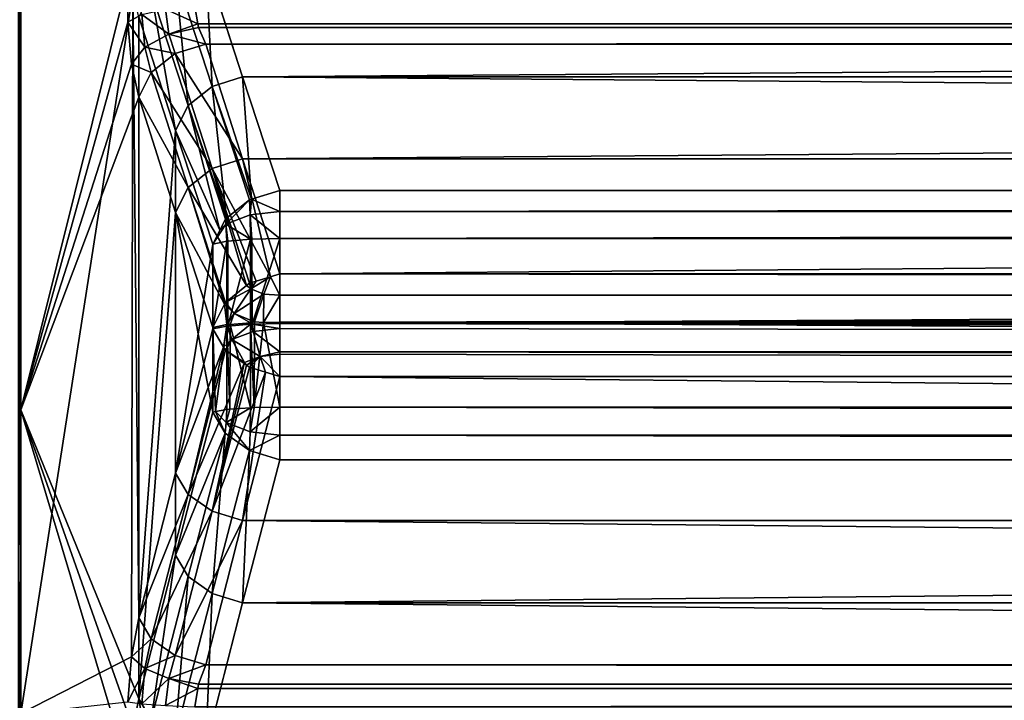
# Model space of a CAD drawing. Extents: x -25 to 56, y -132 to 25.
# Drawn here: x 33 to 34, y 1 to 2 of the extents above; entities that cross this region are included whole.
import ezdxf

# ---------------------------------------------------------------- set-up
doc = ezdxf.new("R2010")
doc.units = 0
doc.layers.add('L2', color=7, linetype='CONTINUOUS')

msp = doc.modelspace()

# ---------------------------------------------------------------- linework, layer by layer
at = {"layer": 'L2', "color": 7}
for points in [[(32.8, 2.493168, 44.12189), (32.80341, 2.498087, 44.09648), (32.80341, 1.363966, 43.92787)], [(32.95845, 1.987994, 43.42306), (32.80341, 1.363966, 43.92787), (32.80341, 2.498087, 44.09648)], [(32.8, 2.493168, 44.12189), (32.80341, 1.363966, 43.92787), (32.8, 1.36128, 43.95361)], [(32.8, 0.924883, 70.08457), (32.80341, 0.926708, 70.11039), (32.80341, 2.065828, 69.97973)], [(32.8, 0.924883, 70.08457), (32.80341, 2.065828, 69.97973), (32.8, 2.061759, 69.95417)], [(32.80341, 0.926708, 70.11039), (32.9648, 1.964953, 70.60426), (32.80341, 2.065828, 69.97973)], [(33.02589, 1.993635, 70.6749), (33.07899, 1.830004, 70.89713), (33.06975, 2.007086, 70.67438)], [(54.65785, 2.007086, 70.67438), (33.06975, 2.007086, 70.67438), (33.1229, 1.843561, 70.89653)], [(33.07899, 1.830004, 70.89713), (33.1229, 1.843561, 70.89653), (33.06975, 2.007086, 70.67438)], [(33.1229, 1.843561, 70.89653), (54.45907, 1.843234, 70.89698), (54.65785, 2.007086, 70.67438)], [(32.95765, 1.922724, 43.41665), (32.80341, 1.363966, 43.92787), (32.95845, 1.987994, 43.42306)], [(32.95845, 1.987994, 43.42306), (32.9776, 1.933327, 43.37964), (32.95765, 1.922724, 43.41665)], [(32.99126, 1.966065, 70.66283), (33.04436, 1.802299, 70.88508), (33.02589, 1.993635, 70.6749)], [(33.04436, 1.802299, 70.88508), (33.07899, 1.830004, 70.89713), (33.02589, 1.993635, 70.6749)], [(32.80341, 0.926708, 70.11039), (32.96278, 1.008529, 70.7008), (32.9648, 1.964953, 70.60426)], [(32.96278, 1.008529, 70.7008), (32.97316, 1.064721, 70.7354), (32.9648, 1.964953, 70.60426)], [(32.97316, 1.064721, 70.7354), (32.97316, 1.930178, 70.64073), (32.9648, 1.964953, 70.60426)], [(32.99126, 1.966065, 70.66283), (32.97316, 1.930178, 70.64073), (33.02631, 1.766297, 70.86293)], [(33.02631, 1.766297, 70.86293), (33.04436, 1.802299, 70.88508), (32.99126, 1.966065, 70.66283)], [(33.01195, 1.941256, 43.35441), (33.05425, 1.94502, 43.34569), (33.05843, 1.920304, 43.33437)], [(54.7089, 1.929375, 43.34006), (33.05843, 1.920304, 43.33437), (33.05425, 1.94502, 43.34569)], [(32.95765, 1.922724, 43.41665), (32.9776, 1.933327, 43.37964), (32.98213, 1.886263, 43.35739)], [(32.97316, 1.064721, 70.7354), (33.02631, 1.766297, 70.86293), (32.97316, 1.930178, 70.64073)], [(32.9776, 1.933327, 43.37964), (33.01195, 1.941256, 43.35441), (33.01657, 1.905047, 43.33704)], [(32.9776, 1.933327, 43.37964), (33.01657, 1.905047, 43.33704), (32.98213, 1.886263, 43.35739)], [(33.01195, 1.941256, 43.35441), (33.05843, 1.920304, 43.33437), (33.01657, 1.905047, 43.33704)], [(32.95765, 1.922724, 43.41665), (32.96278, 1.862068, 43.3889), (32.80341, 1.363966, 43.92787)], [(32.95765, 1.922724, 43.41665), (32.98213, 1.886263, 43.35739), (32.96278, 1.862068, 43.3889)], [(33.01657, 1.905047, 43.33704), (33.05843, 1.920304, 43.33437), (33.05937, 1.914753, 43.33183)], [(54.7005, 1.920293, 43.33457), (33.05843, 1.920304, 43.33437), (54.7089, 1.929375, 43.34006)], [(54.7005, 1.920293, 43.33457), (33.05937, 1.914753, 43.33183), (33.05843, 1.920304, 43.33437)], [(54.69076, 1.909764, 43.32821), (33.05937, 1.914753, 43.33183), (54.7005, 1.920293, 43.33457)], [(32.98213, 1.886263, 43.35739), (33.01657, 1.905047, 43.33704), (33.02589, 1.877462, 43.30866)], [(33.01657, 1.905047, 43.33704), (33.05937, 1.914753, 43.33183), (33.06975, 1.890917, 43.30907)], [(33.06975, 1.890917, 43.30907), (33.02589, 1.877462, 43.30866), (33.01657, 1.905047, 43.33704)], [(54.69076, 1.909764, 43.32821), (33.06975, 1.890917, 43.30907), (33.05937, 1.914753, 43.33183)], [(54.65785, 1.890917, 43.30907), (33.06975, 1.890917, 43.30907), (54.69076, 1.909764, 43.32821)], [(33.06975, 1.890917, 43.30907), (33.1229, 1.72551, 43.08832), (33.02589, 1.877462, 43.30866)], [(54.65785, 1.890917, 43.30907), (33.1229, 1.72551, 43.08832), (33.06975, 1.890917, 43.30907)], [(54.45907, 1.72518, 43.08788), (33.1229, 1.72551, 43.08832), (54.65785, 1.890917, 43.30907)], [(32.96278, 1.862068, 43.3889), (32.98213, 1.886263, 43.35739), (32.99126, 1.849995, 43.32097)], [(32.98213, 1.886263, 43.35739), (33.02589, 1.877462, 43.30866), (32.99126, 1.849995, 43.32097)], [(33.02589, 1.877462, 43.30866), (33.07899, 1.711949, 43.08783), (32.99126, 1.849995, 43.32097)], [(33.02589, 1.877462, 43.30866), (33.1229, 1.72551, 43.08832), (33.07899, 1.711949, 43.08783)], [(32.80341, 1.363966, 43.92787), (32.96278, 1.862068, 43.3889), (32.97316, 1.814298, 43.34338)], [(32.96278, 1.862068, 43.3889), (32.99126, 1.849995, 43.32097), (32.97316, 1.814298, 43.34338)], [(32.99126, 1.849995, 43.32097), (33.04436, 1.684348, 43.10012), (32.97316, 1.814298, 43.34338)], [(32.99126, 1.849995, 43.32097), (33.07899, 1.711949, 43.08783), (33.04436, 1.684348, 43.10012)], [(33.13577, 1.667387, 71.1192), (33.1229, 1.843561, 70.89653), (33.07899, 1.830004, 70.89713)], [(33.17673, 1.680111, 71.11858), (54.25858, 1.680111, 71.11858), (33.1229, 1.843561, 70.89653)], [(33.1229, 1.843561, 70.89653), (54.25858, 1.680111, 71.11858), (54.45907, 1.843234, 70.89698)], [(33.17673, 1.680111, 71.11858), (33.1229, 1.843561, 70.89653), (33.13577, 1.667387, 71.1192)], [(33.04436, 1.802299, 70.88508), (33.09982, 1.639983, 71.1078), (33.07899, 1.830004, 70.89713)], [(33.13577, 1.667387, 71.1192), (33.07899, 1.830004, 70.89713), (33.13277, 1.666453, 71.11925)], [(33.13277, 1.666453, 71.11925), (33.07899, 1.830004, 70.89713), (33.09982, 1.639983, 71.1078)], [(32.80341, 1.363966, 43.92787), (32.97316, 1.814298, 43.34338), (32.97316, 0.948066, 43.25605)], [(32.97316, 0.948066, 43.25605), (32.97316, 1.814298, 43.34338), (33.02631, 1.648536, 43.12258)], [(32.97316, 1.814298, 43.34338), (33.04436, 1.684348, 43.10012), (33.02631, 1.648536, 43.12258)], [(33.02631, 1.766297, 70.86293), (33.09027, 1.622862, 71.09753), (33.04436, 1.802299, 70.88508)], [(33.09027, 1.622862, 71.09753), (33.09812, 1.638617, 71.10721), (33.04436, 1.802299, 70.88508)], [(33.09812, 1.638617, 71.10721), (33.09982, 1.639983, 71.1078), (33.04436, 1.802299, 70.88508)], [(33.02631, 1.272767, 70.91691), (33.02631, 1.766297, 70.86293), (32.97316, 1.064721, 70.7354)], [(33.02631, 1.272767, 70.91691), (33.08014, 1.602503, 71.08501), (33.02631, 1.766297, 70.86293)], [(33.08014, 1.602503, 71.08501), (33.09027, 1.622862, 71.09753), (33.02631, 1.766297, 70.86293)], [(33.16298, 1.55591, 42.86749), (33.07899, 1.711949, 43.08783), (33.1229, 1.72551, 43.08832)], [(54.45907, 1.72518, 43.08788), (33.17673, 1.560182, 42.86766), (33.1229, 1.72551, 43.08832)], [(33.16298, 1.55591, 42.86749), (33.1229, 1.72551, 43.08832), (33.17673, 1.560182, 42.86766)], [(54.25858, 1.560182, 42.86766), (33.17673, 1.560182, 42.86766), (54.45907, 1.72518, 43.08788)], [(33.07899, 1.711949, 43.08783), (33.1287, 1.543269, 42.86855), (33.04436, 1.684348, 43.10012)], [(33.14262, 1.549582, 42.86724), (33.13277, 1.546519, 42.86711), (33.07899, 1.711949, 43.08783)], [(33.07899, 1.711949, 43.08783), (33.13277, 1.546519, 42.86711), (33.1287, 1.543269, 42.86855)], [(33.14262, 1.549582, 42.86724), (33.07899, 1.711949, 43.08783), (33.16298, 1.55591, 42.86749)], [(33.09682, 1.51619, 42.88101), (33.02631, 1.648536, 43.12258), (33.04436, 1.684348, 43.10012)], [(33.04436, 1.684348, 43.10012), (33.1287, 1.543269, 42.86855), (33.09812, 1.518786, 42.87938)], [(33.04436, 1.684348, 43.10012), (33.09812, 1.518786, 42.87938), (33.09682, 1.51619, 42.88101)], [(33.13577, 1.667387, 71.1192), (33.17673, 1.649678, 71.14584), (33.17673, 1.680111, 71.11858)], [(33.17673, 1.680111, 71.11858), (33.17673, 1.649678, 71.14584), (54.25858, 1.680111, 71.11858)], [(54.25858, 1.680111, 71.11858), (33.17673, 1.649678, 71.14584), (54.25858, 1.649678, 71.14584)], [(33.09982, 1.639983, 71.1078), (33.09899, 1.631661, 71.11339), (33.13277, 1.666453, 71.11925)], [(33.13277, 1.666453, 71.11925), (33.09899, 1.631661, 71.11339), (33.13366, 1.644943, 71.13732)], [(33.13277, 1.666453, 71.11925), (33.13366, 1.644943, 71.13732), (33.13577, 1.667387, 71.1192)], [(33.13577, 1.667387, 71.1192), (33.13366, 1.644943, 71.13732), (33.17673, 1.649678, 71.14584)], [(32.97316, 0.948066, 43.25605), (33.02631, 1.648536, 43.12258), (33.02631, 1.154564, 43.07278)], [(33.02631, 1.648536, 43.12258), (33.08014, 1.482861, 42.90189), (33.08014, 1.360954, 42.8896)], [(33.02631, 1.154564, 43.07278), (33.02631, 1.648536, 43.12258), (33.08014, 1.360954, 42.8896)], [(33.08014, 1.482861, 42.90189), (33.02631, 1.648536, 43.12258), (33.09682, 1.51619, 42.88101)], [(33.17673, 1.610882, 71.15865), (33.17673, 1.649678, 71.14584), (33.13366, 1.644943, 71.13732)], [(54.25858, 1.649678, 71.14584), (33.17673, 1.649678, 71.14584), (54.25858, 1.645572, 71.1472)], [(54.25858, 1.645572, 71.1472), (33.17673, 1.649678, 71.14584), (33.17673, 1.610882, 71.15865)], [(33.09899, 1.631661, 71.11339), (33.09812, 1.638617, 71.10721), (33.09027, 1.622862, 71.09753)], [(33.09982, 1.639983, 71.1078), (33.09812, 1.638617, 71.10721), (33.09899, 1.631661, 71.11339)], [(33.09899, 1.631661, 71.11339), (33.13447, 1.609823, 71.14935), (33.13366, 1.644943, 71.13732)], [(33.13366, 1.644943, 71.13732), (33.13447, 1.609823, 71.14935), (33.13646, 1.609872, 71.14978)], [(33.13366, 1.644943, 71.13732), (33.13646, 1.609872, 71.14978), (33.17673, 1.610882, 71.15865)], [(54.25858, 1.645572, 71.1472), (33.17673, 1.610882, 71.15865), (54.25858, 1.610882, 71.15865)], [(33.08014, 1.602503, 71.08501), (33.10013, 1.606844, 71.12317), (33.09899, 1.631661, 71.11339)], [(33.09899, 1.631661, 71.11339), (33.09027, 1.622862, 71.09753), (33.08014, 1.602503, 71.08501)], [(33.10013, 1.606844, 71.12317), (33.10173, 1.606983, 71.12439), (33.09899, 1.631661, 71.11339)], [(33.09899, 1.631661, 71.11339), (33.10173, 1.606983, 71.12439), (33.13447, 1.609823, 71.14935)], [(33.10013, 1.484715, 71.13653), (33.10013, 1.606844, 71.12317), (33.08014, 1.480705, 71.09834)], [(33.08014, 1.480705, 71.09834), (33.10013, 1.606844, 71.12317), (33.08014, 1.602503, 71.08501)], [(33.10182, 1.484851, 71.13782), (33.10173, 1.606983, 71.12439), (33.10013, 1.484715, 71.13653)], [(33.10013, 1.484715, 71.13653), (33.10173, 1.606983, 71.12439), (33.10013, 1.606844, 71.12317)], [(33.10182, 1.484851, 71.13782), (33.13447, 1.609823, 71.14935), (33.10173, 1.606983, 71.12439)], [(33.13447, 1.487468, 71.16273), (33.13447, 1.609823, 71.14935), (33.10182, 1.484851, 71.13782)], [(33.13656, 1.487516, 71.16319), (33.13646, 1.609872, 71.14978), (33.13447, 1.487468, 71.16273)], [(33.13447, 1.487468, 71.16273), (33.13646, 1.609872, 71.14978), (33.13447, 1.609823, 71.14935)], [(33.13656, 1.487516, 71.16319), (33.17673, 1.610882, 71.15865), (33.13646, 1.609872, 71.14978)], [(33.17673, 1.488447, 71.17205), (33.17673, 1.610882, 71.15865), (33.13656, 1.487516, 71.16319)], [(33.17673, 1.610882, 71.15865), (33.17673, 1.488447, 71.17205), (54.25858, 1.610882, 71.15865)], [(54.25858, 1.610882, 71.15865), (33.17673, 1.488447, 71.17205), (54.25858, 1.488447, 71.17205)], [(33.08014, 1.480705, 71.09834), (33.08014, 1.602503, 71.08501), (33.02631, 1.272767, 70.91691)], [(33.14262, 1.549582, 42.86724), (33.1347, 1.538224, 42.8579), (33.13277, 1.546519, 42.86711)], [(33.15334, 1.530883, 42.84468), (33.1347, 1.538224, 42.8579), (33.16298, 1.55591, 42.86749)], [(33.16298, 1.55591, 42.86749), (33.1347, 1.538224, 42.8579), (33.14262, 1.549582, 42.86724)], [(33.17673, 1.529325, 42.84088), (33.15334, 1.530883, 42.84468), (33.16298, 1.55591, 42.86749)], [(33.17673, 1.529325, 42.84088), (33.16298, 1.55591, 42.86749), (33.17673, 1.560182, 42.86766)], [(54.25858, 1.529519, 42.84066), (33.17673, 1.529325, 42.84088), (33.17673, 1.560182, 42.86766)], [(54.25858, 1.529519, 42.84066), (33.17673, 1.560182, 42.86766), (54.25858, 1.560182, 42.86766)], [(33.1287, 1.543269, 42.86855), (33.1347, 1.538224, 42.8579), (33.09812, 1.518786, 42.87938)], [(33.09812, 1.518786, 42.87938), (33.1347, 1.538224, 42.8579), (33.11055, 1.502661, 42.85612)], [(33.15334, 1.530883, 42.84468), (33.11055, 1.502661, 42.85612), (33.1347, 1.538224, 42.8579)], [(33.13277, 1.546519, 42.86711), (33.1347, 1.538224, 42.8579), (33.1287, 1.543269, 42.86855)], [(33.09812, 1.518786, 42.87938), (33.11055, 1.502661, 42.85612), (33.09682, 1.51619, 42.88101)], [(33.13991, 1.491101, 42.8353), (33.11055, 1.502661, 42.85612), (33.15334, 1.530883, 42.84468)], [(33.15287, 1.490061, 42.83344), (33.13991, 1.491101, 42.8353), (33.15334, 1.530883, 42.84468)], [(33.17673, 1.529325, 42.84088), (33.15287, 1.490061, 42.83344), (33.15334, 1.530883, 42.84468)], [(33.17673, 1.490614, 42.82818), (33.15287, 1.490061, 42.83344), (33.17673, 1.529325, 42.84088)], [(54.25858, 1.525401, 42.83934), (33.17673, 1.529325, 42.84088), (54.25858, 1.529519, 42.84066)], [(54.25858, 1.525401, 42.83934), (33.17673, 1.490614, 42.82818), (33.17673, 1.529325, 42.84088)], [(54.25858, 1.490614, 42.82818), (33.17673, 1.490614, 42.82818), (54.25858, 1.525401, 42.83934)], [(33.09682, 1.51619, 42.88101), (33.10013, 1.486878, 42.8637), (33.08014, 1.482861, 42.90189)], [(33.09682, 1.51619, 42.88101), (33.11055, 1.502661, 42.85612), (33.10013, 1.486878, 42.8637)], [(33.11055, 1.502661, 42.85612), (33.10479, 1.487252, 42.86014), (33.10013, 1.486878, 42.8637)], [(33.13447, 1.489634, 42.83749), (33.10479, 1.487252, 42.86014), (33.11055, 1.502661, 42.85612)], [(33.13991, 1.491101, 42.8353), (33.13447, 1.489634, 42.83749), (33.11055, 1.502661, 42.85612)], [(33.13951, 1.367278, 42.82404), (33.13447, 1.489634, 42.83749), (33.13991, 1.491101, 42.8353)], [(33.13951, 1.367278, 42.82404), (33.13991, 1.491101, 42.8353), (33.15287, 1.490061, 42.83344)], [(33.15287, 1.490061, 42.83344), (33.17673, 1.36807, 42.81582), (33.13951, 1.367278, 42.82404)], [(33.17673, 1.490614, 42.82818), (33.17673, 1.36807, 42.81582), (33.15287, 1.490061, 42.83344)], [(33.17673, 1.36807, 42.81582), (33.17673, 1.490614, 42.82818), (54.25858, 1.36807, 42.81582)], [(54.25858, 1.36807, 42.81582), (33.17673, 1.490614, 42.82818), (54.25858, 1.490614, 42.82818)], [(33.08014, 1.480705, 71.09834), (33.02631, 1.272767, 70.91691), (33.0956, 1.454516, 71.12368)], [(33.08409, 1.361682, 42.88205), (33.08014, 1.482861, 42.90189), (33.10013, 1.486878, 42.8637)], [(33.0956, 1.454516, 71.12368), (33.10013, 1.484715, 71.13653), (33.08014, 1.480705, 71.09834)], [(33.08014, 1.360954, 42.8896), (33.08014, 1.482861, 42.90189), (33.08409, 1.361682, 42.88205)], [(33.08409, 1.361682, 42.88205), (33.10013, 1.486878, 42.8637), (33.10013, 1.36464, 42.85138)], [(33.0956, 1.454516, 71.12368), (33.10751, 1.465254, 71.14363), (33.10013, 1.484715, 71.13653)], [(33.10464, 1.364973, 42.84794), (33.10013, 1.486878, 42.8637), (33.10479, 1.487252, 42.86014)], [(33.10013, 1.36464, 42.85138), (33.10013, 1.486878, 42.8637), (33.10464, 1.364973, 42.84794)], [(33.10751, 1.465254, 71.14363), (33.10182, 1.484851, 71.13782), (33.10013, 1.484715, 71.13653)], [(33.13447, 1.487468, 71.16273), (33.10182, 1.484851, 71.13782), (33.10751, 1.465254, 71.14363)], [(33.10464, 1.364973, 42.84794), (33.10479, 1.487252, 42.86014), (33.13447, 1.36717, 42.82515)], [(33.13447, 1.36717, 42.82515), (33.10479, 1.487252, 42.86014), (33.13447, 1.489634, 42.83749)], [(33.10751, 1.465254, 71.14363), (33.13838, 1.477088, 71.16494), (33.13447, 1.487468, 71.16273)], [(33.10751, 1.465254, 71.14363), (33.14838, 1.440969, 71.16105), (33.13838, 1.477088, 71.16494)], [(33.13447, 1.36717, 42.82515), (33.13447, 1.489634, 42.83749), (33.13951, 1.367278, 42.82404)], [(33.13447, 1.487468, 71.16273), (33.13838, 1.477088, 71.16494), (33.13656, 1.487516, 71.16319)], [(33.17673, 1.488447, 71.17205), (33.13656, 1.487516, 71.16319), (33.17673, 1.481308, 71.17254)], [(33.17673, 1.481308, 71.17254), (33.13656, 1.487516, 71.16319), (33.13838, 1.477088, 71.16494)], [(33.17673, 1.481308, 71.17254), (33.13838, 1.477088, 71.16494), (33.17673, 1.4479, 71.16728)], [(33.17673, 1.4479, 71.16728), (33.13838, 1.477088, 71.16494), (33.14838, 1.440969, 71.16105)], [(54.25858, 1.452099, 71.16836), (54.25858, 1.488447, 71.17205), (33.17673, 1.488447, 71.17205)], [(54.25858, 1.452099, 71.16836), (33.17673, 1.488447, 71.17205), (54.25858, 1.447797, 71.16793)], [(33.17673, 1.488447, 71.17205), (33.17673, 1.481308, 71.17254), (54.25858, 1.447797, 71.16793)], [(54.25858, 1.447797, 71.16793), (33.17673, 1.481308, 71.17254), (33.17673, 1.4479, 71.16728)], [(33.09812, 1.450244, 71.12782), (33.10751, 1.465254, 71.14363), (33.0956, 1.454516, 71.12368)], [(33.09812, 1.450244, 71.12782), (33.12556, 1.43222, 71.1453), (33.10751, 1.465254, 71.14363)], [(33.12556, 1.43222, 71.1453), (33.14838, 1.440969, 71.16105), (33.10751, 1.465254, 71.14363)], [(33.0956, 1.454516, 71.12368), (33.02631, 1.272767, 70.91691), (33.04436, 1.242407, 70.94633)], [(33.04436, 1.242407, 70.94633), (33.09812, 1.450244, 71.12782), (33.0956, 1.454516, 71.12368)], [(33.04436, 1.242407, 70.94633), (33.12517, 1.431053, 71.1417), (33.09812, 1.450244, 71.12782)], [(33.12517, 1.431053, 71.1417), (33.12556, 1.43222, 71.1453), (33.09812, 1.450244, 71.12782)], [(33.17673, 1.4479, 71.16728), (33.14838, 1.440969, 71.16105), (33.17673, 1.444088, 71.16667)], [(54.25858, 1.447797, 71.16793), (33.17673, 1.4479, 71.16728), (54.25858, 1.412189, 71.14789)], [(54.25858, 1.412189, 71.14789), (33.17673, 1.4479, 71.16728), (33.17673, 1.444088, 71.16667)], [(33.12556, 1.43222, 71.1453), (33.12858, 1.428636, 71.14345), (33.14838, 1.440969, 71.16105)], [(33.12858, 1.428636, 71.14345), (33.13277, 1.425669, 71.14559), (33.14838, 1.440969, 71.16105)], [(33.14838, 1.440969, 71.16105), (33.13277, 1.425669, 71.14559), (33.15582, 1.418602, 71.14679)], [(33.17673, 1.444088, 71.16667), (33.14838, 1.440969, 71.16105), (33.17673, 1.412189, 71.14789)], [(33.14838, 1.440969, 71.16105), (33.15582, 1.418602, 71.14679), (33.17673, 1.412189, 71.14789)], [(54.25858, 1.412189, 71.14789), (33.17673, 1.444088, 71.16667), (33.17673, 1.412189, 71.14789)], [(33.07899, 1.217963, 70.96408), (33.12517, 1.431053, 71.1417), (33.04436, 1.242407, 70.94633)], [(33.07899, 1.217963, 70.96408), (33.12858, 1.428636, 71.14345), (33.12517, 1.431053, 71.1417)], [(33.13277, 1.425669, 71.14559), (33.12858, 1.428636, 71.14345), (33.07899, 1.217963, 70.96408)], [(33.13277, 1.425669, 71.14559), (33.07899, 1.217963, 70.96408), (33.15582, 1.418602, 71.14679)], [(33.12517, 1.431053, 71.1417), (33.12858, 1.428636, 71.14345), (33.12556, 1.43222, 71.1453)], [(33.15582, 1.418602, 71.14679), (33.07899, 1.217963, 70.96408), (33.1229, 1.204598, 70.96643)], [(33.15582, 1.418602, 71.14679), (33.1229, 1.204598, 70.96643), (33.17673, 1.412189, 71.14789)], [(54.45907, 1.205013, 70.9668), (33.17673, 1.412189, 71.14789), (33.1229, 1.204598, 70.96643)], [(54.25858, 1.412189, 71.14789), (33.17673, 1.412189, 71.14789), (54.45907, 1.205013, 70.9668)], [(32.8, 1.36128, 43.95361), (32.80341, 1.363966, 43.92787), (32.80341, 0.219464, 43.85873)], [(32.97316, 0.948066, 43.25605), (32.9648, 0.90647, 43.28449), (32.80341, 1.363966, 43.92787)], [(32.80341, 1.363966, 43.92787), (32.9648, 0.90647, 43.28449), (32.95845, 0.844933, 43.30432)], [(32.80341, 1.363966, 43.92787), (32.95845, 0.844933, 43.30432), (32.80341, 0.219464, 43.85873)], [(33.10013, 1.36464, 42.85138), (33.09936, 1.345783, 42.8533), (33.08409, 1.361682, 42.88205)], [(33.09936, 1.345783, 42.8533), (33.10464, 1.364973, 42.84794), (33.13447, 1.36717, 42.82515)], [(33.09936, 1.345783, 42.8533), (33.13447, 1.36717, 42.82515), (33.13369, 1.332283, 42.82898)], [(33.10013, 1.36464, 42.85138), (33.10464, 1.364973, 42.84794), (33.09936, 1.345783, 42.8533)], [(33.17673, 1.36807, 42.81582), (33.17673, 1.327457, 42.82029), (33.13369, 1.332283, 42.82898)], [(33.13369, 1.332283, 42.82898), (33.13951, 1.367278, 42.82404), (33.17673, 1.36807, 42.81582)], [(33.13369, 1.332283, 42.82898), (33.13447, 1.36717, 42.82515), (33.13951, 1.367278, 42.82404)], [(54.25858, 1.331756, 42.81982), (33.17673, 1.327457, 42.82029), (33.17673, 1.36807, 42.81582)], [(54.25858, 1.331756, 42.81982), (33.17673, 1.36807, 42.81582), (54.25858, 1.36807, 42.81582)], [(32.8, 1.36128, 43.95361), (32.80341, 0.219464, 43.85873), (32.8, 0.219032, 43.88461)], [(33.02631, 1.154564, 43.07278), (33.08014, 1.360954, 42.8896), (33.098, 1.330448, 42.86057)], [(33.08409, 1.361682, 42.88205), (33.098, 1.330448, 42.86057), (33.08014, 1.360954, 42.8896)], [(33.08409, 1.361682, 42.88205), (33.09936, 1.345783, 42.8533), (33.098, 1.330448, 42.86057)], [(33.098, 1.330448, 42.86057), (33.09936, 1.345783, 42.8533), (33.13277, 1.30552, 42.84281)], [(33.13277, 1.30552, 42.84281), (33.09936, 1.345783, 42.8533), (33.13369, 1.332283, 42.82898)], [(33.02631, 1.154564, 43.07278), (33.098, 1.330448, 42.86057), (33.04436, 1.123956, 43.04362)], [(33.04436, 1.123956, 43.04362), (33.098, 1.330448, 42.86057), (33.07899, 1.099362, 43.02607)], [(33.07899, 1.099362, 43.02607), (33.098, 1.330448, 42.86057), (33.13277, 1.30552, 42.84281)], [(33.13277, 1.30552, 42.84281), (33.13369, 1.332283, 42.82898), (33.17673, 1.327457, 42.82029)], [(33.13277, 1.30552, 42.84281), (33.17673, 1.327457, 42.82029), (33.17673, 1.292021, 42.84063)], [(54.25858, 1.327457, 42.82029), (33.17673, 1.327457, 42.82029), (54.25858, 1.331756, 42.81982)], [(33.17673, 1.292021, 42.84063), (33.17673, 1.327457, 42.82029), (54.25858, 1.292021, 42.84063)], [(54.25858, 1.292021, 42.84063), (33.17673, 1.327457, 42.82029), (54.25858, 1.327457, 42.82029)], [(33.07899, 1.099362, 43.02607), (33.13277, 1.30552, 42.84281), (33.1229, 1.085977, 43.02384)], [(33.1229, 1.085977, 43.02384), (33.13277, 1.30552, 42.84281), (33.17673, 1.292021, 42.84063)], [(33.17673, 1.292021, 42.84063), (54.25858, 1.292021, 42.84063), (33.1229, 1.085977, 43.02384)], [(33.1229, 1.085977, 43.02384), (54.25858, 1.292021, 42.84063), (54.45907, 1.086389, 43.02348)], [(32.97316, 1.064721, 70.7354), (33.04436, 1.242407, 70.94633), (33.02631, 1.272767, 70.91691)], [(32.99126, 1.034464, 70.76475), (33.04436, 1.242407, 70.94633), (32.97316, 1.064721, 70.7354)], [(32.99126, 1.034464, 70.76475), (33.07899, 1.217963, 70.96408), (33.04436, 1.242407, 70.94633)], [(33.02589, 1.010154, 70.78249), (33.07899, 1.217963, 70.96408), (32.99126, 1.034464, 70.76475)], [(33.02589, 1.010154, 70.78249), (33.1229, 1.204598, 70.96643), (33.07899, 1.217963, 70.96408)], [(33.06975, 0.996908, 70.78489), (33.1229, 1.204598, 70.96643), (33.02589, 1.010154, 70.78249)], [(54.65785, 0.996908, 70.78489), (33.1229, 1.204598, 70.96643), (33.06975, 0.996908, 70.78489)], [(54.45907, 1.205013, 70.9668), (33.1229, 1.204598, 70.96643), (54.65785, 0.996908, 70.78489)], [(33.02631, 1.154564, 43.07278), (32.99126, 0.917562, 43.22696), (32.97316, 0.948066, 43.25605)], [(33.04436, 1.123956, 43.04362), (32.99126, 0.917562, 43.22696), (33.02631, 1.154564, 43.07278)], [(33.04436, 1.123956, 43.04362), (33.02589, 0.893103, 43.20943), (32.99126, 0.917562, 43.22696)], [(33.07899, 1.099362, 43.02607), (33.02589, 0.893103, 43.20943), (33.04436, 1.123956, 43.04362)], [(33.07899, 1.099362, 43.02607), (33.06975, 0.879837, 43.20714), (33.02589, 0.893103, 43.20943)], [(33.1229, 1.085977, 43.02384), (33.06975, 0.879837, 43.20714), (33.07899, 1.099362, 43.02607)], [(54.65785, 0.879837, 43.20714), (33.06975, 0.879837, 43.20714), (33.1229, 1.085977, 43.02384)], [(33.1229, 1.085977, 43.02384), (54.45907, 1.086389, 43.02348), (54.65785, 0.879837, 43.20714)], [(32.96278, 1.008529, 70.7008), (32.99126, 1.034464, 70.76475), (32.97316, 1.064721, 70.7354)], [(32.96278, 1.008529, 70.7008), (32.98213, 0.991415, 70.73666), (32.99126, 1.034464, 70.76475)], [(32.98213, 0.991415, 70.73666), (33.02589, 1.010154, 70.78249), (32.99126, 1.034464, 70.76475)], [(32.95765, 0.943431, 70.68628), (32.96278, 1.008529, 70.7008), (32.80341, 0.926708, 70.11039)], [(32.95765, 0.943431, 70.68628), (32.98213, 0.991415, 70.73666), (32.96278, 1.008529, 70.7008)], [(32.98213, 0.991415, 70.73666), (33.01657, 0.977272, 70.76047), (33.02589, 1.010154, 70.78249)], [(33.06975, 0.996908, 70.78489), (33.02589, 1.010154, 70.78249), (33.01657, 0.977272, 70.76047)], [(33.01657, 0.977272, 70.76047), (33.05937, 0.968863, 70.76759), (33.06975, 0.996908, 70.78489)], [(54.69076, 0.974494, 70.77009), (33.06975, 0.996908, 70.78489), (33.05937, 0.968863, 70.76759)], [(54.65785, 0.996908, 70.78489), (33.06975, 0.996908, 70.78489), (54.69076, 0.974494, 70.77009)], [(32.95765, 0.943431, 70.68628), (32.9776, 0.940752, 70.72468), (32.98213, 0.991415, 70.73666)], [(32.9776, 0.940752, 70.72468), (33.01657, 0.977272, 70.76047), (32.98213, 0.991415, 70.73666)], [(32.9776, 0.940752, 70.72468), (33.01195, 0.938243, 70.75101), (33.01657, 0.977272, 70.76047)], [(33.01195, 0.938243, 70.75101), (33.05843, 0.962902, 70.76626), (33.01657, 0.977272, 70.76047)], [(33.01657, 0.977272, 70.76047), (33.05843, 0.962902, 70.76626), (33.05937, 0.968863, 70.76759)], [(54.7005, 0.962872, 70.76605), (33.05937, 0.968863, 70.76759), (33.05843, 0.962902, 70.76626)], [(54.69076, 0.974494, 70.77009), (33.05937, 0.968863, 70.76759), (54.7005, 0.962872, 70.76605)], [(33.01195, 0.938243, 70.75101), (33.05425, 0.936374, 70.76032), (33.05843, 0.962902, 70.76626)], [(54.7089, 0.952847, 70.76257), (33.05843, 0.962902, 70.76626), (33.05425, 0.936374, 70.76032)], [(54.7089, 0.952847, 70.76257), (33.05425, 0.936374, 70.76032), (54.71692, 0.929206, 70.7602)], [(54.7005, 0.962872, 70.76605), (33.05843, 0.962902, 70.76626), (54.7089, 0.952847, 70.76257)], [(32.97316, 0.948066, 43.25605), (32.98392, 0.885794, 43.25001), (32.9648, 0.90647, 43.28449)], [(32.97316, 0.948066, 43.25605), (32.99126, 0.917562, 43.22696), (32.98392, 0.885794, 43.25001)]]:
    msp.add_3dface(points, dxfattribs=at)

doc.saveas('drawing.dxf')
